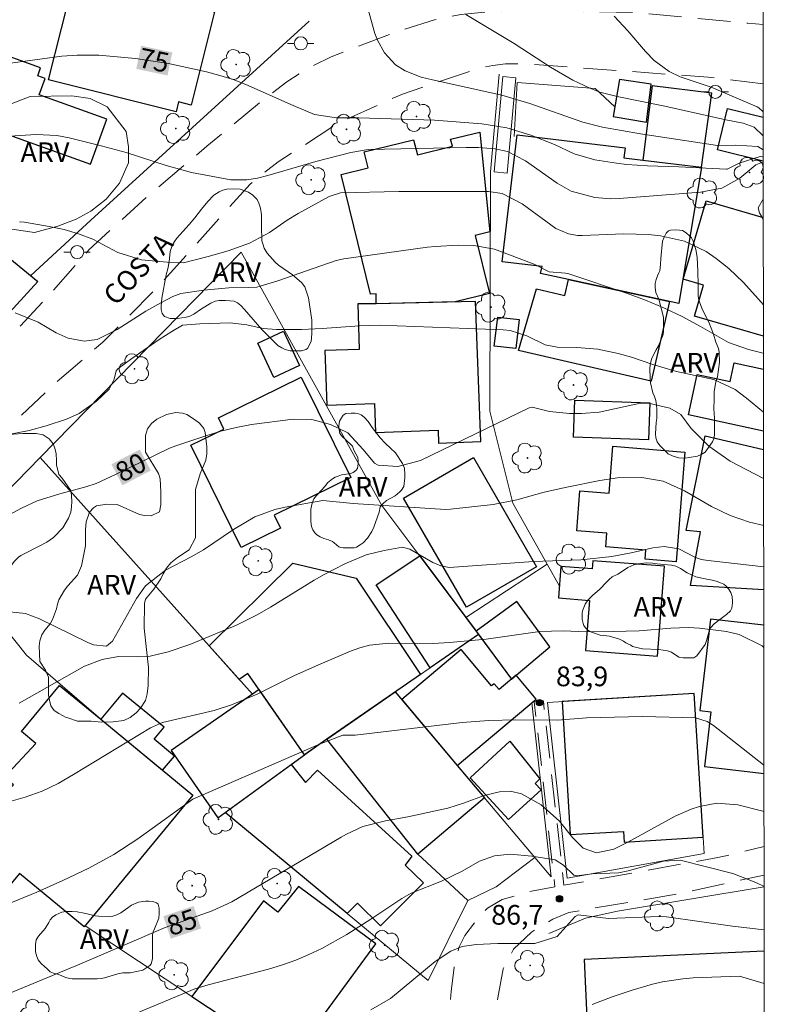
# Model space of a CAD drawing. Units: metres. Extents: x 286000 to 286516, y 1673792 to 1674357.
# Drawn here: x 286443 to 286499, y 1673923 to 1673998 of the extents above; entities that cross this region are included whole.
import ezdxf

# ---------------------------------------------------------------- set-up
doc = ezdxf.new("R2010")
doc.units = ezdxf.units.M
doc.header["$MEASUREMENT"] = 0
doc.linetypes.add('HIDDEN', pattern=[0.375, 0.25, -0.125])
for name, color, linetype, lineweight in [('Articulacao', 7, 'Continuous', 18), ('Cerca', 8, 'Cerca', 20), ('Edificacoes', 7, 'Continuous', 30), ('Escadaria_Rampa', 8, 'Continuous', 18), ('Muro_Grade', 8, 'Continuous', 20), ('Nao_Pavimentada_S_Mfio', 10, 'HIDDEN', 15), ('Poste', 7, 'Continuous', 9), ('Topon_Curvas_Mestras_Masc', 255, 'Continuous', 9), ('Topon_de_Vias', 7, 'Continuous', 9)]:
    doc.layers.add(name, color=color, linetype=linetype, lineweight=lineweight)
for name, color, linetype, lineweight, true_color in [('Arvores_Isoladas', 7, 'Continuous', 18, 0x00ff33), ('Curvas_Intermediarias', 7, 'Continuous', 9, 0x783c14), ('Curvas_Mestras', 7, 'Continuous', 20, 0x783c14), ('Pto_Cotado', 7, 'Continuous', 9, 0x783c14), ('Topon_Curvas_Mestras', 7, 'Continuous', 9, 0x783c14), ('Topon_Pto_Cotado', 7, 'Continuous', 9, 0x783c14), ('Topon_Vegetacao', 7, 'Continuous', 9, 0x00ff33), ('Vegetacao', 7, 'Orla8', 9, 0x00ff33)]:
    doc.layers.add(name, color=color, linetype=linetype, lineweight=lineweight, true_color=true_color)
doc.styles.add('Arial', font='arial.ttf', dxfattribs={"height": 1.5})
doc.styles.get("Standard").update_dxf_attribs({"font": 'arial.ttf'})
doc.linetypes.add('Cerca', pattern='A,10,0,["X",Standard,S=1,R=0,X=0,Y=-0.5],0.1', length=10.1)
doc.linetypes.add('Orla8', pattern='A,6,-0.5,["V",Standard,S=1,R=0,X=-0.5,Y=-1],-0.5,6,-0.5,["V",Standard,S=1,R=0,X=-0.5,Y=-1],-0.5', length=14)

# ---------------------------------------------------------------- blocks, each defined once
blk = doc.blocks.new('Arvore')
at = {"layer": 'Arvores_Isoladas'}
blk.add_lwpolyline([(-0.718, 0.493, 0.872324), (-0.722, -0.551, 0.862983), (0.284, -0.827, 0.900105), (0.89, 0.029, 0.863155), (0.262, 0.861, 0.882486)], format="xyb", close=True, dxfattribs=at)
blk.add_circle((0, 0), 0.0286, dxfattribs=at)
blk = doc.blocks.new('Poste')
at = {"layer": 'Poste'}
for points in [[(-0.5, 0), (-1, 0)], [(0.5, 0), (1, 0)]]:
    blk.add_lwpolyline(points, dxfattribs=at)
blk.add_lwpolyline([(0, 0.5, 1), (0, -0.5, 1)], format="xyb", close=True, dxfattribs=at)
blk = doc.blocks.new('Cotas')
at = {"layer": 'Pto_Cotado'}
blk.add_hatch(color=256, dxfattribs=at).paths.add_polyline_path([(0, 0.24, 1), (0, -0.24, 1)])
at = {"layer": 'Pto_Cotado', "lineweight": -3}
blk.add_lwpolyline([(0, -0.24, -1), (0, 0.24, -1)], format="xyb", close=True, dxfattribs=at)

msp = doc.modelspace()

# ---------------------------------------------------------------- linework, layer by layer
at = {"layer": 'Articulacao', "flags": 128}
msp.add_lwpolyline([(286016.571, 1674351.727), (286498.758, 1674352.328), (286499.436, 1673798.063), (286017.273, 1673797.462), (286016.571, 1674351.727)], close=True, dxfattribs=at)
at = {"layer": 'Cerca', "flags": 128}
for points in [[(286481.562, 1673946.055), (286483.045, 1673932.793), (286481.812, 1673934.274)], [(286476.69, 1673930.995), (286473.681, 1673924.885), (286467.5, 1673930.005)], [(286455.671, 1673923.681), (286447.535, 1673929.06)]]:
    msp.add_lwpolyline(points, dxfattribs=at)
at = {"layer": 'Curvas_Intermediarias', "flags": 128}
for points, elevation in [([(286499.204, 1673988.192), (286498.787, 1673988.429), (286497.116, 1673988.529), (286495.716, 1673988.509), (286489.863, 1673989.399), (286486.952, 1673989.919), (286485.462, 1673990.3), (286481.42, 1673991.71), (286479.299, 1673992.34), (286473.997, 1673993.511), (286473.147, 1673993.731), (286471.916, 1673994.191), (286471.196, 1673994.671), (286470.356, 1673995.582), (286469.806, 1673996.532), (286469.615, 1673997.052), (286468.415, 1674001.354)], 74), ([(286476.558, 1673998.503), (286480.22, 1673996.282), (286483.001, 1673994.491), (286484.701, 1673993.501), (286485.992, 1673992.881), (286486.752, 1673992.581), (286488.083, 1673992.25), (286491.694, 1673991.51), (286496.346, 1673990.47), (286497.677, 1673990.21), (286498.517, 1673989.919), (286499.203, 1673989.26)], 73), ([(286487.843, 1673998.363), (286488.883, 1673997.262), (286490.244, 1673995.672), (286490.894, 1673994.981), (286492.034, 1673994.151), (286492.875, 1673993.751), (286495.236, 1673992.961), (286498.747, 1673991.45), (286498.857, 1673991.39), (286499.2, 1673991.084)], 72), ([(286499.205, 1673987.206), (286499.187, 1673987.218), (286499.007, 1673987.198), (286498.647, 1673987.038), (286497.426, 1673986.018), (286496.036, 1673985.258), (286494.415, 1673984.967), (286488.233, 1673984.477), (286487.603, 1673984.457), (286486.362, 1673984.547), (286484.571, 1673985.038), (286483.491, 1673985.648), (286481.1, 1673987.338), (286479.709, 1673988.069), (286478.789, 1673988.259), (286477.519, 1673988.349), (286476.568, 1673988.359), (286469.115, 1673988.209), (286467.795, 1673987.989), (286465.114, 1673987.288), (286461.472, 1673986.228), (286460.672, 1673986.028), (286459.862, 1673985.888), (286458.631, 1673985.888), (286455.64, 1673986.468), (286453.719, 1673986.978), (286450.668, 1673987.969), (286448.767, 1673988.499), (286446.326, 1673989.109), (286445.386, 1673989.279), (286443.805, 1673989.359), (286439.724, 1673989.109)], 76), ([(286442.545, 1673982.707), (286442.935, 1673982.667), (286444.806, 1673982.346), (286445.936, 1673982.116), (286447.047, 1673981.786), (286448.127, 1673981.366), (286450.028, 1673980.366), (286451.848, 1673979.795), (286453.799, 1673979.625), (286455.04, 1673979.585), (286456.92, 1673980.046), (286458.431, 1673980.486), (286460.062, 1673981.066), (286461.582, 1673981.896), (286462.923, 1673982.817), (286463.763, 1673983.327), (286466.144, 1673984.617), (286466.994, 1673984.897), (286471.446, 1673984.998), (286478.279, 1673985.018), (286479.309, 1673984.867), (286480.84, 1673984.057), (286483.411, 1673982.186), (286484.371, 1673981.786), (286485.062, 1673981.666), (286485.412, 1673981.646), (286488.593, 1673981.776), (286490.454, 1673981.736), (286491.384, 1673981.626), (286493.205, 1673981.216), (286494.855, 1673980.446), (286495.626, 1673979.915), (286496.586, 1673979.135), (286497.697, 1673978.065), (286499.037, 1673976.564), (286499.218, 1673976.383)], 77), ([(286499.21, 1673982.893), (286498.917, 1673983.377), (286498.827, 1673983.767), (286499.208, 1673984.437)], 76), ([(286442.215, 1673975.774), (286443.955, 1673975.054), (286445.346, 1673974.243), (286446.256, 1673973.833), (286447.477, 1673973.613), (286448.467, 1673973.733), (286449.978, 1673974.503), (286452.159, 1673975.884), (286453.309, 1673976.524), (286454.219, 1673977.014), (286454.84, 1673977.244), (286456.59, 1673977.495), (286458.501, 1673977.665), (286460.022, 1673977.685), (286460.632, 1673977.725), (286462.223, 1673978.195), (286466.664, 1673979.745), (286467.245, 1673979.875), (286473.617, 1673980.756), (286474.207, 1673980.816), (286475.968, 1673980.916), (286477.158, 1673980.896), (286478.719, 1673980.616), (286481.74, 1673979.475), (286482.901, 1673978.895), (286484.151, 1673978.775), (286484.401, 1673978.725), (286488.783, 1673977.254), (286490.244, 1673976.724), (286491.674, 1673976.124), (286493.065, 1673975.454), (286494.435, 1673974.723), (286496.566, 1673973.503), (286498.087, 1673972.973), (286499.107, 1673972.723), (286499.223, 1673972.653)], 78), ([(286499.228, 1673968.185), (286497.927, 1673969.251), (286497.056, 1673969.922), (286495.436, 1673970.692), (286492.585, 1673971.282), (286490.784, 1673971.832), (286489.163, 1673972.393), (286488.163, 1673972.673), (286486.592, 1673972.983), (286484.992, 1673973.113), (286483.491, 1673973.143), (286482.591, 1673973.323), (286481.2, 1673974.013), (286479.92, 1673974.423), (286479.379, 1673974.473), (286469.976, 1673974.833), (286468.455, 1673974.783), (286465.594, 1673974.563), (286464.023, 1673974.493), (286462.113, 1673974.483), (286461.102, 1673974.573), (286459.872, 1673974.853), (286458.591, 1673974.994), (286456.28, 1673974.934), (286454.97, 1673974.813), (286454.139, 1673974.353), (286453.179, 1673973.733), (286451.098, 1673972.292), (286450.028, 1673971.492), (286449.918, 1673971.342), (286449.758, 1673970.712), (286449.377, 1673969.942), (286448.407, 1673969.021), (286447.097, 1673968.101), (286446.126, 1673967.651), (286444.586, 1673967.15), (286443.285, 1673966.81), (286441.444, 1673966.43)], 79), ([(286499.239, 1673959.552), (286498.157, 1673959.808), (286496.676, 1673960.328), (286495.256, 1673961.008), (286493.195, 1673962.198), (286491.584, 1673962.949), (286489.944, 1673963.209), (286488.103, 1673963.179), (286486.742, 1673962.979), (286484.231, 1673962.479), (286482.501, 1673962.088), (286480.43, 1673961.518), (286478.639, 1673961.168), (286475.388, 1673960.808), (286475.008, 1673960.778), (286467.965, 1673961.238), (286465.664, 1673961.458), (286462.773, 1673960.968), (286461.982, 1673960.778), (286460.482, 1673960.208), (286458.841, 1673959.247), (286456.57, 1673957.707), (286455.61, 1673957.167), (286453.669, 1673956.166), (286452.139, 1673954.966), (286451.448, 1673954.005), (286449.628, 1673950.744), (286449.177, 1673950.364), (286448.187, 1673950.474), (286447.737, 1673950.654), (286444.065, 1673952.445), (286442.995, 1673952.845), (286441.314, 1673953.025)], 81), ([(286442.515, 1673946.032), (286447.497, 1673948.843), (286448.847, 1673949.353), (286450.078, 1673949.574), (286451.558, 1673949.554), (286452.489, 1673949.604), (286453.869, 1673949.944), (286455.51, 1673950.494), (286459.071, 1673951.954), (286460.652, 1673952.755), (286461.672, 1673953.335), (286464.994, 1673955.386), (286465.764, 1673955.826), (286467.335, 1673956.636), (286468.965, 1673957.317), (286470.326, 1673957.667), (286471.716, 1673957.907), (286472.267, 1673957.747), (286474.037, 1673956.736), (286474.647, 1673956.476), (286475.288, 1673956.366), (286481.7, 1673956.806), (286485.302, 1673956.946), (286487.663, 1673957.207), (286489.153, 1673957.467), (286490.784, 1673957.857), (286491.664, 1673957.967), (286492.775, 1673957.777), (286493.985, 1673957.147), (286494.485, 1673956.976), (286495.016, 1673956.886), (286499.243, 1673956.42)], 82), ([(286499.25, 1673950.262), (286499.117, 1673950.384), (286497.376, 1673951.264), (286496.396, 1673951.484), (286494.355, 1673951.734), (286493.485, 1673951.794), (286492.164, 1673951.734), (286489.743, 1673951.544), (286487.763, 1673951.474), (286485.732, 1673951.464), (286483.951, 1673951.524), (286482.18, 1673951.494), (286478.089, 1673950.894), (286475.308, 1673950.634), (286474.067, 1673950.574), (286470.686, 1673950.604), (286469.195, 1673950.444), (286468.465, 1673950.244), (286467.765, 1673949.994), (286465.274, 1673948.923), (286463.493, 1673948.133), (286460.642, 1673946.712), (286458.701, 1673945.902), (286457.371, 1673945.472), (286453.449, 1673944.542), (286452.529, 1673944.131), (286446.666, 1673940.58), (286445.486, 1673939.91), (286444.265, 1673939.319), (286442.985, 1673938.869), (286441.194, 1673938.359)], 83), ([(286499.261, 1673941.298), (286499.217, 1673941.32), (286495.416, 1673944.311), (286494.935, 1673944.632), (286494.035, 1673944.902), (286490.004, 1673945.012), (286485.742, 1673944.902), (286483.521, 1673944.722), (286480.35, 1673944.742), (286478.309, 1673944.712), (286476.268, 1673944.552), (286468.115, 1673943.581), (286467.165, 1673943.571), (286465.394, 1673942.891), (286455.75, 1673938.699), (286451.548, 1673935.688), (286449.738, 1673934.488), (286447.827, 1673933.437), (286445.856, 1673932.507), (286443.855, 1673931.626), (286437.293, 1673928.925)], 84), ([(286499.273, 1673932.053), (286498.637, 1673932.357), (286496.886, 1673933.047), (286492.875, 1673934.047), (286491.614, 1673933.987), (286488.913, 1673933.237), (286488.173, 1673933.087), (286486.182, 1673933.027), (286484.982, 1673932.857), (286484.771, 1673932.917), (286483.981, 1673933.667), (286483.351, 1673934.077), (286481.57, 1673934.368), (286479.93, 1673934.508), (286478.729, 1673934.388), (286477.599, 1673933.977), (286476.268, 1673933.227), (286474.687, 1673932.467), (286472.377, 1673931.556), (286471.666, 1673931.136), (286469.315, 1673929.566), (286467.475, 1673928.405), (286465.574, 1673927.335), (286464.593, 1673926.865), (286463.593, 1673926.434), (286462.573, 1673926.074), (286461.522, 1673925.764), (286456.92, 1673924.564), (286455.9, 1673924.264), (286446.306, 1673920.252)], 86), ([(286469.315, 1673922.643), (286470.806, 1673923.523), (286474.197, 1673926.344), (286475.398, 1673927.115), (286476.268, 1673927.475), (286477.339, 1673927.645), (286478.979, 1673927.715), (286481.81, 1673927.705), (286483.501, 1673928.235), (286484.882, 1673929.766), (286485.102, 1673929.886), (286487.423, 1673929.626), (286491.254, 1673929.756), (286491.844, 1673929.746), (286496.866, 1673929.035), (286499.037, 1673928.785), (286499.277, 1673928.799)], 87), ([(286499.282, 1673924.653), (286497.396, 1673925.224), (286493.875, 1673925.084), (286493.085, 1673925.024), (286491.524, 1673924.784), (286490.754, 1673924.604), (286489.223, 1673924.163), (286487.693, 1673923.643), (286486.182, 1673923.073)], 88)]:
    msp.add_lwpolyline(points, dxfattribs=dict(at, elevation=elevation))
at = {"layer": 'Curvas_Mestras', "flags": 128}
for points, elevation in [([(286499.205, 1673987.62), (286499.177, 1673987.639), (286498.967, 1673987.669), (286497.376, 1673987.178), (286496.466, 1673986.708), (286496.366, 1673986.698), (286492.765, 1673986.888), (286490.384, 1673986.968), (286488.813, 1673987.068), (286488.023, 1673987.158), (286486.372, 1673987.428), (286484.801, 1673987.889), (286483.301, 1673988.579), (286481.5, 1673989.289), (286479.659, 1673989.859), (286477.759, 1673990.16), (286474.167, 1673990.45), (286468.405, 1673990.62), (286466.704, 1673990.61), (286465.004, 1673990.88), (286463.383, 1673991.55), (286459.792, 1673993.151), (286458.811, 1673993.531), (286457.811, 1673993.851), (286456.8, 1673994.131), (286453.889, 1673994.771), (286451.368, 1673995.132), (286448.577, 1673995.392), (286446.927, 1673995.392), (286445.776, 1673995.322), (286440.164, 1673994.561)], 75), ([(286499.234, 1673963.136), (286496.696, 1673964.469), (286495.056, 1673965.6), (286493.705, 1673966.94), (286492.935, 1673968.021), (286492.084, 1673968.491), (286490.474, 1673968.881), (286489.863, 1673968.881), (286486.712, 1673968.201), (286485.362, 1673968.091), (286484.451, 1673968.101), (286482.921, 1673968.241), (286481.6, 1673968.571), (286481.36, 1673968.531), (286473.087, 1673964.509), (286471.376, 1673964.049), (286469.856, 1673964.159), (286469.585, 1673964.299), (286468.735, 1673965.34), (286467.545, 1673966.63), (286466.224, 1673967.26), (286464.824, 1673967.641), (286463.383, 1673967.661), (286460.222, 1673967.26), (286459.041, 1673967.03), (286457.891, 1673966.74), (286456.74, 1673966.4), (286454.459, 1673965.64), (286453.979, 1673965.44), (286449.908, 1673963.459), (286448.377, 1673962.769), (286447.607, 1673962.509), (286445.626, 1673961.978), (286443.885, 1673961.428), (286442.685, 1673960.868), (286440.904, 1673959.918)], 80), ([(286499.266, 1673937.774), (286499.067, 1673937.829), (286497.276, 1673938.269), (286495.666, 1673938.409), (286494.345, 1673938.139), (286493.705, 1673937.949), (286492.495, 1673937.399), (286488.893, 1673935.428), (286487.813, 1673934.908), (286486.492, 1673934.618), (286485.472, 1673934.978), (286484.661, 1673935.788), (286483.671, 1673937.029), (286482.29, 1673938.279), (286480.79, 1673939.119), (286479.94, 1673939.319), (286479.119, 1673939.259), (286477.939, 1673938.999), (286476.438, 1673938.429), (286475.168, 1673938.029), (286472.136, 1673937.349), (286470.426, 1673937.059), (286468.695, 1673936.618), (286467.445, 1673936.028), (286467.044, 1673935.808), (286458.731, 1673930.876), (286457.231, 1673930.186), (286453.649, 1673928.935), (286447.127, 1673926.144), (286441.054, 1673923.623)], 85)]:
    msp.add_lwpolyline(points, dxfattribs=dict(at, elevation=elevation))
at = {"layer": 'Edificacoes', "flags": 128}
for points in [[(286454.47, 1673991.082), (286444.761, 1673993.521), (286446.735, 1674001.377), (286457.398, 1673998.698), (286455.615, 1673991.599), (286454.66, 1673991.839)], [(286436.247, 1673997.265), (286435.27, 1673994.541), (286433.347, 1673995.23), (286432.428, 1673992.666), (286447.963, 1673987.097), (286449.191, 1673990.523), (286444.047, 1673992.366), (286444.499, 1673993.625), (286443.928, 1673993.83), (286444.145, 1673994.434)], [(286490.659, 1673993.191), (286488.24, 1673993.55), (286487.776, 1673990.715), (286490.3, 1673990.302)], [(286494.491, 1673986.855), (286495.275, 1673992.492), (286490.738, 1673993.051), (286490.041, 1673987.388)], [(286475.745, 1673976.593), (286469.72, 1673976.461), (286469.705, 1673977.208), (286469.295, 1673977.19), (286467.045, 1673986.308), (286469.094, 1673986.813), (286468.795, 1673988.022), (286472.57, 1673988.954), (286472.854, 1673987.802), (286475.519, 1673988.46), (286475.389, 1673988.987), (286477.623, 1673989.538), (286478.365, 1673981.936), (286477.251, 1673981.654), (286478.342, 1673977.233)], [(286490.041, 1673987.388), (286494.491, 1673986.855), (286492.765, 1673976.484), (286484.363, 1673978.295), (286482.232, 1673978.754), (286482.35, 1673979.296), (286479.312, 1673979.66), (286480.469, 1673989.325), (286488.678, 1673988.342), (286488.585, 1673987.562)], [(286439.35, 1673981.919), (286443.946, 1673978.16), (286440.715, 1673974.642), (286439.844, 1673975.439), (286437.745, 1673973.143), (286433.146, 1673976.529), (286432.865, 1673976.25), (286429.099, 1673979.694), (286430.891, 1673981.653), (286427.718, 1673984.418), (286431.079, 1673988.093), (286431.44, 1673987.762)], [(286484.363, 1673978.295), (286492.056, 1673976.637), (286490.661, 1673970.564), (286480.56, 1673972.883), (286481.919, 1673977.587), (286484.083, 1673977.09)], [(286469.72, 1673976.461), (286468.314, 1673976.457), (286468.432, 1673972.977), (286465.811, 1673972.888), (286465.952, 1673968.738), (286469.585, 1673968.861), (286469.66, 1673966.652), (286474.43, 1673966.813), (286474.463, 1673965.841), (286477.676, 1673965.949), (286477.288, 1673976.626)], [(286480.612, 1673975.253), (286480.354, 1673973.037), (286478.716, 1673973.228), (286478.974, 1673975.443)], [(286463.874, 1673971.744), (286461.926, 1673970.831), (286460.702, 1673973.441), (286462.65, 1673974.355)], [(286464.007, 1673970.868), (286467.775, 1673963.209), (286461.946, 1673960.34), (286462.434, 1673959.349), (286459.438, 1673957.875), (286455.601, 1673965.672), (286458.117, 1673966.91), (286457.697, 1673967.763)], [(286484.838, 1673969.12), (286490.558, 1673968.914), (286490.456, 1673966.074), (286484.736, 1673966.28)], [(286493.238, 1673965.153), (286492.569, 1673956.803), (286490.197, 1673956.993), (286490.252, 1673957.68), (286487.212, 1673957.923), (286487.295, 1673958.966), (286484.998, 1673959.15), (286485.243, 1673962.206), (286487.46, 1673962.028), (286487.746, 1673965.593)], [(286477.137, 1673964.729), (286481.939, 1673956.402), (286476.602, 1673953.324), (286471.8, 1673961.652)], [(286469.716, 1673955.046), (286473.041, 1673957.259), (286477.328, 1673951.5), (286477.51, 1673951.255), (286473.834, 1673948.715)], [(286468.195, 1673955.536), (286473.089, 1673948.2), (286465.959, 1673943.276), (286464.247, 1673942.093), (286459.942, 1673948.293), (286459.283, 1673947.834), (286456.985, 1673950.396), (286463.363, 1673956.696)], [(286486.227, 1673956.872), (286486.18, 1673956.256), (286483.789, 1673956.442), (286483.603, 1673954.036), (286485.962, 1673953.853), (286485.665, 1673950.03), (286491.147, 1673949.605), (286491.677, 1673956.45)], [(286480.369, 1673948.143), (286482.952, 1673950.322), (286480.428, 1673953.769), (286477.328, 1673951.5), (286480.035, 1673947.862)], [(286480.369, 1673948.143), (286479.075, 1673947.051), (286478.694, 1673947.502), (286478.506, 1673947.343), (286476.178, 1673950.103), (286471.659, 1673946.291), (286475.892, 1673941.273), (286481.894, 1673946.335)], [(286448.731, 1673944.793), (286455.741, 1673939.016), (286447.474, 1673928.986), (286442.544, 1673933.05), (286441.452, 1673931.725), (286437.33, 1673935.122), (286442.098, 1673939.803), (286441.386, 1673940.346), (286443.788, 1673942.958), (286442.701, 1673943.854), (286445.601, 1673947.373)], [(286453.447, 1673940.907), (286454.344, 1673941.995), (286452.799, 1673943.268), (286453.553, 1673944.182), (286450.382, 1673946.796), (286448.731, 1673944.793)], [(286460.292, 1673946.709), (286454.089, 1673942.418), (286457.64, 1673937.285), (286463.229, 1673941.352), (286464.247, 1673942.093), (286460.798, 1673947.06)], [(286475.892, 1673941.273), (286477.978, 1673938.799), (286472.881, 1673934.514), (286465.959, 1673943.276), (286471.168, 1673946.874)], [(286483.88, 1673946.146), (286484.503, 1673936.004), (286488.565, 1673936.254), (286488.615, 1673935.434), (286494.617, 1673935.803), (286493.943, 1673946.765)], [(286479.79, 1673937.151), (286476.87, 1673940.34), (286479.908, 1673943.121), (286482.193, 1673940.245), (286481.836, 1673939.908), (286482.276, 1673939.427)], [(286463.229, 1673941.352), (286464.335, 1673939.981), (286465.233, 1673940.924), (286472.422, 1673934.364), (286471.928, 1673933.69), (286473.321, 1673932.343), (286470.041, 1673929.062), (286468.289, 1673930.77), (286467.5, 1673930.005), (286458.211, 1673937.7)], [(286463.137, 1673918.745), (286469.699, 1673927.676), (286463.803, 1673932.053), (286462.223, 1673930.107), (286461.129, 1673930.958), (286455.671, 1673923.681)]]:
    msp.add_lwpolyline(points, close=True, dxfattribs=at)
for points in [[(286499.205, 1673987.318), (286495.713, 1673988.171), (286496.485, 1673991.333)], [(286496.485, 1673991.333), (286499.201, 1673990.67)], [(286499.221, 1673973.976), (286493.96, 1673975.511), (286494.65, 1673977.876), (286493.112, 1673978.324), (286494.857, 1673984.303), (286499.21, 1673983.033)], [(286499.23, 1673966.739), (286493.497, 1673967.987), (286494.167, 1673971.066), (286496.673, 1673970.52), (286496.985, 1673971.952), (286499.224, 1673971.465)], [(286493.343, 1673959.174), (286494.785, 1673966.389), (286499.232, 1673965.36)], [(286499.245, 1673954.664), (286493.652, 1673955), (286494.424, 1673959.071), (286493.343, 1673959.174)], [(286499.248, 1673951.959), (286495.184, 1673952.431), (286494.374, 1673945.452), (286495.21, 1673945.355), (286494.727, 1673941.194), (286499.262, 1673940.668)], [(286499.279, 1673927.131), (286485.565, 1673926.493), (286486.027, 1673916.548), (286491.956, 1673916.823)]]:
    msp.add_lwpolyline(points, dxfattribs=at)
at = {"layer": 'Escadaria_Rampa', "flags": 128}
msp.add_lwpolyline([(286480.362, 1673993.679), (286479.692, 1673986.412), (286478.696, 1673986.504), (286479.366, 1673993.771), (286480.362, 1673993.679)], dxfattribs=at)
at = {"layer": 'Muro_Grade', "flags": 128}
for points in [[(286464.598, 1673997.997), (286447.973, 1673982.83), (286443.408, 1673978.6)], [(286482.733, 1673956.614), (286480.118, 1673961.268), (286478.366, 1673968.277), (286478.421, 1673986.516), (286479.087, 1673993.942)], [(286480.22, 1673989.2), (286480.448, 1673993.314), (286486.405, 1673992.86), (286487.896, 1673991.448)], [(286444.12, 1673964.739), (286459.42, 1673980.394), (286470.151, 1673961.079), (286476.55, 1673952.544)], [(286455.741, 1673939.016), (286448.731, 1673944.793), (286443.067, 1673949.682), (286436.925, 1673957.379), (286444.12, 1673964.739)], [(286444.12, 1673964.739), (286456.985, 1673950.396), (286460.292, 1673946.709)], [(286476.55, 1673952.544), (286482.733, 1673956.614)], [(286483.673, 1673954.943), (286482.733, 1673956.614)], [(286477.51, 1673951.255), (286476.55, 1673952.544)], [(286471.168, 1673946.874), (286473.834, 1673948.715), (286477.51, 1673951.255)], [(286477.51, 1673951.255), (286480.035, 1673947.862)], [(286465.959, 1673943.276), (286471.168, 1673946.874)], [(286471.168, 1673946.874), (286475.892, 1673941.273), (286481.812, 1673934.274), (286478.847, 1673932.029), (286476.69, 1673930.995), (286472.881, 1673934.514), (286465.959, 1673943.276)], [(286465.959, 1673943.276), (286463.229, 1673941.352), (286458.211, 1673937.7), (286467.5, 1673930.005)], [(286482.87, 1673928.477), (286485.66, 1673929.64), (286488.091, 1673930.176), (286499.273, 1673932.036)], [(286463.137, 1673918.745), (286455.671, 1673923.681)]]:
    msp.add_lwpolyline(points, dxfattribs=at)
msp.add_lwpolyline([(286493.943, 1673946.765), (286494.693, 1673934.575), (286484.264, 1673932.693), (286482.767, 1673946.078)], close=True, dxfattribs=at)
at = {"layer": 'Nao_Pavimentada_S_Mfio', "ltscale": 10, "flags": 128}
for points in [[(286368.819, 1673797.9), (286368.084, 1673801.448), (286367.631, 1673806.104), (286366.815, 1673814.301), (286366.437, 1673816.912), (286365.556, 1673822.324), (286364.351, 1673830.474), (286363.909, 1673832.632), (286363.453, 1673834.257), (286362.193, 1673838.618), (286361.921, 1673840.138), (286361.811, 1673842.957), (286362.022, 1673845.333), (286362.824, 1673849.685), (286363.459, 1673851.892), (286364.257, 1673853.996), (286368.881, 1673864.994), (286373.671, 1673876.83), (286377.219, 1673883.339), (286381.866, 1673891.134), (286384.399, 1673895.296), (286386.614, 1673898.895), (286388.016, 1673901.252), (286390.172, 1673905.179), (286391.782, 1673908.602), (286393.763, 1673912.94), (286395.34, 1673916.17), (286397.53, 1673919.93), (286400.169, 1673924.912), (286402.02, 1673928.24), (286404.606, 1673932.716), (286406.368, 1673935.617), (286408.224, 1673938.378), (286410.896, 1673942.2), (286414.604, 1673946.294), (286419.831, 1673951.682), (286427.025, 1673959.185), (286436.444, 1673968.881), (286440.786, 1673972.798), (286444.767, 1673977.061), (286447.834, 1673980.568), (286452.29, 1673984.638), (286456.819, 1673988.462), (286461.294, 1673992.144), (286462.897, 1673993.36), (286464.465, 1673994.364), (286466.28, 1673995.28), (286471.583, 1673997.289), (286474.156, 1673998.1), (286476.166, 1673998.507), (286478.191, 1673998.682), (286484.08, 1673998.732), (286489.593, 1673998.642), (286498.019, 1673997.827), (286499.192, 1673997.736)], [(286499.198, 1673993.2), (286495.017, 1673993.716), (286481.31, 1673994.727), (286479.568, 1673994.725), (286478.609, 1673994.61), (286477.637, 1673994.418), (286471.721, 1673992.433), (286466.934, 1673990.279), (286462.244, 1673987.268), (286460.106, 1673985.567), (286453.012, 1673977.658), (286448.891, 1673973.537), (286445.585, 1673970.677), (286441.282, 1673966.643), (286435.949, 1673961.341), (286428.066, 1673952.834), (286420.464, 1673944.446), (286411.735, 1673933.917), (286408.481, 1673929.794), (286405.662, 1673926.128), (286402.652, 1673921.525), (286400.028, 1673917.155), (286398.329, 1673914.038), (286396.284, 1673909.716), (286394.412, 1673905.258), (286392.859, 1673901.843), (286391.817, 1673899.199), (286390.987, 1673896.585), (286390.91, 1673896.291), (286390.87, 1673896.064), (286390.856, 1673895.841), (286390.862, 1673895.612), (286390.945, 1673895.175), (286391.047, 1673894.919), (286391.131, 1673894.765), (286391.252, 1673894.61), (286391.389, 1673894.478), (286391.906, 1673894.144), (286397.96, 1673890.771)], [(286470.102, 1673863.69), (286471.583, 1673885.702), (286473.774, 1673905.998), (286475.429, 1673924.061), (286475.652, 1673925.905), (286476.019, 1673927.394), (286476.46, 1673928.309), (286477.598, 1673929.82), (286478.188, 1673930.401), (286479.303, 1673931.066), (286481.549, 1673931.695), (286483.333, 1673932.017), (286481.755, 1673946.129), (286482.451, 1673946.207), (286484.024, 1673932.142), (286495.746, 1673934.256), (286499.269, 1673935.09)], [(286474.051, 1673863.639), (286475.156, 1673885.496), (286477.332, 1673905.668), (286478.973, 1673923.579), (286479.401, 1673925.791), (286480.185, 1673927.29), (286481.542, 1673928.574), (286483.183, 1673929.574), (286484.396, 1673930.073), (286492.621, 1673931.472), (286499.271, 1673932.925)]]:
    msp.add_lwpolyline(points, dxfattribs=at)
at = {"layer": 'Topon_Curvas_Mestras_Masc'}
for points in [[(286451.436, 1673994.349, 75), (286453.819, 1673993.847, 75), (286451.807, 1673996.116, 75), (286454.19, 1673995.614, 75)], [(286451.436, 1673994.349, 75), (286453.819, 1673993.847, 75), (286451.807, 1673996.116, 75), (286454.19, 1673995.614, 75)], [(286450.383, 1673962.621, 80), (286452.543, 1673963.747, 80), (286449.549, 1673964.222, 80), (286451.708, 1673965.348, 80)], [(286450.383, 1673962.621, 80), (286452.543, 1673963.747, 80), (286449.549, 1673964.222, 80), (286451.708, 1673965.348, 80)], [(286454.074, 1673928.076, 85), (286456.381, 1673928.855, 85), (286453.496, 1673929.786, 85), (286455.803, 1673930.566, 85)], [(286454.074, 1673928.076, 85), (286456.381, 1673928.855, 85), (286453.496, 1673929.786, 85), (286455.803, 1673930.566, 85)]]:
    msp.add_solid(points, dxfattribs=at)
at = {"layer": 'Vegetacao', "flags": 128}
for points in [[(286442.126, 1673982.119), (286441.299, 1673982.217), (286440.204, 1673982.484), (286439.498, 1673982.899), (286439.085, 1673983.239), (286438.695, 1673983.653), (286438.16, 1673985.332), (286438.233, 1673987.886), (286438.793, 1673989.467), (286439.765, 1673990.514), (286441.59, 1673991.56), (286443.343, 1673992.241), (286446.53, 1673992.29), (286447.917, 1673992.095), (286449.23, 1673991.463), (286450.667, 1673989.589), (286450.837, 1673988.422), (286450.837, 1673987.205), (286450.155, 1673985.648), (286449.133, 1673984.431), (286447.966, 1673983.507), (286446.871, 1673982.899), (286445.46, 1673982.363), (286443.683, 1673981.876)], [(286453.34, 1673976.02), (286453.34, 1673976.24), (286453.397, 1673976.871), (286453.722, 1673978.659), (286453.846, 1673979.109), (286453.932, 1673979.654), (286454.009, 1673980.439), (286454.181, 1673980.888), (286454.362, 1673981.204), (286454.535, 1673981.462), (286454.984, 1673981.969), (286455.473, 1673982.504), (286455.903, 1673983.012), (286456.409, 1673983.671), (286456.878, 1673984.255), (286457.356, 1673984.733), (286457.757, 1673984.991), (286458.045, 1673985.115), (286458.332, 1673985.193), (286458.81, 1673985.202), (286459.346, 1673985.183), (286459.996, 1673984.953), (286460.33, 1673984.733), (286460.647, 1673984.389), (286460.781, 1673984.111), (286460.905, 1673983.739), (286460.982, 1673983.232), (286460.982, 1673982.37), (286461.01, 1673981.261), (286461.068, 1673981.013), (286461.182, 1673980.697), (286461.421, 1673980.315), (286462.014, 1673979.635), (286462.272, 1673979.405), (286463.335, 1673978.65), (286464.014, 1673978.067), (286464.281, 1673977.732), (286464.559, 1673976.909), (286464.807, 1673975.198), (286464.817, 1673974.164), (286464.759, 1673973.581), (286464.482, 1673973.055), (286464.368, 1673972.979), (286464.014, 1673972.873), (286463.478, 1673972.864), (286463.163, 1673972.864), (286462.779, 1673972.969), (286462.521, 1673973.093), (286462.225, 1673973.275), (286461.011, 1673974.489), (286459.681, 1673976.02), (286459.394, 1673976.316), (286459.145, 1673976.527), (286458.906, 1673976.641), (286458.237, 1673976.699), (286457.748, 1673976.699), (286457.452, 1673976.641), (286457.108, 1673976.507), (286456.4, 1673976.068), (286455.817, 1673975.656), (286455.521, 1673975.513), (286455.233, 1673975.427), (286454.908, 1673975.37), (286454.592, 1673975.341), (286454.028, 1673975.341), (286453.579, 1673975.475), (286453.407, 1673975.723)], [(286491.667, 1673965.324), (286491.335, 1673965.663), (286491.113, 1673965.939), (286491.023, 1673966.251), (286491.002, 1673966.548), (286491.044, 1673967.413), (286491.085, 1673967.712), (286491.085, 1673968.39), (286491.078, 1673968.75), (286491.009, 1673969.096), (286490.919, 1673969.379), (286490.788, 1673969.656), (286490.607, 1673970.432), (286490.579, 1673970.723), (286490.558, 1673971.574), (286490.607, 1673971.926), (286490.724, 1673972.314), (286491.051, 1673972.951), (286491.224, 1673973.249), (286491.59, 1673974.114), (286491.611, 1673974.398), (286491.604, 1673975.43), (286491.244, 1673976.806), (286491.016, 1673977.318), (286490.981, 1673977.7), (286490.981, 1673977.991), (286491.05, 1673978.309), (286491.14, 1673978.579), (286491.251, 1673978.8), (286491.313, 1673978.966), (286491.383, 1673979.444), (286491.389, 1673979.907), (286491.528, 1673981.216), (286491.645, 1673981.534), (286491.798, 1673981.825), (286491.984, 1673982.005), (286492.15, 1673982.067), (286492.531, 1673982.081), (286492.829, 1673982.074), (286493.043, 1673982.039), (286493.342, 1673981.859), (286493.611, 1673981.617), (286493.736, 1673981.472), (286493.854, 1673981.223), (286494.068, 1673980.6), (286494.179, 1673980.011), (286494.213, 1673978.939), (286494.255, 1673977.859), (286494.234, 1673977.056), (286494.29, 1673976.737), (286494.58, 1673975.983), (286495.051, 1673975.063), (286495.411, 1673974.135), (286495.604, 1673973.533), (286495.805, 1673973.042), (286495.841, 1673972.765), (286495.868, 1673971.996), (286495.722, 1673970.882), (286495.584, 1673970.501), (286495.459, 1673969.774), (286495.452, 1673969.158), (286495.445, 1673968.452), (286495.48, 1673967.74), (286495.494, 1673967.13), (286495.487, 1673966.452), (286495.439, 1673966.154), (286495.328, 1673965.926), (286494.781, 1673965.137), (286494.484, 1673964.971), (286494.2, 1673964.845), (286493.564, 1673964.728), (286493.272, 1673964.7), (286492.767, 1673964.707), (286492.345, 1673964.845), (286491.971, 1673965.012)], [(286446.22, 1673944.892), (286446.098, 1673944.936), (286445.534, 1673945.224), (286445.19, 1673945.468), (286444.935, 1673945.822), (286444.824, 1673946.243), (286444.758, 1673946.63), (286444.758, 1673947.65), (286444.747, 1673948.015), (286444.514, 1673948.535), (286444.082, 1673949.199), (286444.049, 1673950.363), (286444.082, 1673950.784), (286444.248, 1673951.237), (286444.47, 1673951.581), (286444.89, 1673952.079), (286445.057, 1673952.39), (286445.367, 1673953.198), (286445.445, 1673953.574), (286445.545, 1673953.884), (286445.976, 1673954.637), (286446.22, 1673954.959), (286446.962, 1673955.778), (286447.26, 1673956.487), (286447.581, 1673958.016), (286447.581, 1673959.267), (286447.626, 1673959.843), (286447.881, 1673960.585), (286448.191, 1673960.906), (286448.402, 1673961.061), (286449.188, 1673961.183), (286449.974, 1673961.15), (286451.691, 1673960.408), (286452.067, 1673960.32), (286452.565, 1673960.297), (286453.208, 1673960.596), (286453.308, 1673961.139), (286453.308, 1673962.113), (286453.263, 1673963.11), (286453.12, 1673963.531), (286452.133, 1673965.137), (286452.133, 1673966.421), (286452.299, 1673966.931), (286452.587, 1673967.329), (286452.998, 1673967.662), (286453.75, 1673968.017), (286454.459, 1673968.161), (286454.968, 1673968.127), (286455.278, 1673968.006), (286455.877, 1673967.64), (286456.253, 1673967.351), (286456.574, 1673966.953), (286456.685, 1673966.654), (286456.818, 1673965.558), (286456.807, 1673965.016), (286456.729, 1673964.528), (286456.309, 1673963.498), (286455.944, 1673962.301), (286455.944, 1673959.999), (286455.944, 1673959.034), (286455.944, 1673958.614), (286455.457, 1673957.706), (286454.592, 1673957.118), (286454.072, 1673956.72), (286453.729, 1673956.299), (286453.485, 1673955.878), (286453.308, 1673955.502), (286452.765, 1673954.704), (286452.134, 1673953.951), (286452.067, 1673953.608), (286452.034, 1673951.747), (286452.222, 1673950.109), (286452.377, 1673948.746), (286452.344, 1673947.362), (286452.256, 1673946.741), (286452.134, 1673946.232), (286451.757, 1673945.634), (286451.436, 1673945.28), (286450.983, 1673944.925), (286450.484, 1673944.704), (286449.675, 1673944.603), (286448.812, 1673944.581), (286448.004, 1673944.66), (286446.962, 1673944.66)], [(286464.742, 1673959.87), (286464.735, 1673960.444), (286464.735, 1673960.797), (286464.839, 1673961.267), (286464.97, 1673961.593), (286465.157, 1673961.849), (286465.594, 1673962.291), (286465.912, 1673962.659), (286466.016, 1673962.811), (286466.39, 1673963.123), (286466.597, 1673963.233), (286466.826, 1673963.33), (286467.082, 1673963.413), (286467.289, 1673963.434), (286467.773, 1673963.51), (286467.953, 1673963.586), (286468.155, 1673963.739), (286468.293, 1673963.891), (286468.321, 1673964.078), (286468.335, 1673964.278), (286468.335, 1673964.486), (286468.314, 1673964.742), (286468.023, 1673965.296), (286467.905, 1673965.601), (286467.365, 1673966.141), (286467.151, 1673966.32), (286466.943, 1673966.57), (286466.888, 1673966.853), (286466.881, 1673967.158), (286466.929, 1673967.505), (286467.074, 1673967.768), (286467.213, 1673967.975), (286467.393, 1673968.093), (286467.815, 1673968.114), (286468.106, 1673968.12), (286468.328, 1673968.086), (286468.563, 1673967.996), (286468.812, 1673967.809), (286469.096, 1673967.484), (286469.317, 1673967.185), (286469.407, 1673967.026), (286470.023, 1673966.244), (286470.404, 1673965.843), (286470.813, 1673965.442), (286471.18, 1673965.089), (286471.733, 1673964.285), (286471.865, 1673963.939), (286471.906, 1673963.448), (286471.906, 1673963.192), (286471.83, 1673962.542), (286471.657, 1673962.257), (286471.526, 1673962.112), (286471.159, 1673961.821), (286470.514, 1673961.454), (286470.224, 1673961.198), (286470.03, 1673960.977), (286469.933, 1673960.583), (286469.539, 1673959.426), (286469.394, 1673959.108), (286469.062, 1673958.603), (286468.723, 1673958.236), (286468.501, 1673958.077), (286468.211, 1673957.904), (286468.044, 1673957.869), (286467.504, 1673957.855), (286467.213, 1673957.862), (286467.033, 1673957.883), (286466.881, 1673957.945), (286466.514, 1673958.243), (286466.376, 1673958.34), (286466.085, 1673958.471), (286465.905, 1673958.526), (286465.719, 1673958.568), (286465.456, 1673958.686), (286465.185, 1673958.859), (286465.033, 1673959.011), (286464.901, 1673959.225), (286464.79, 1673959.474)], [(286426.008, 1673938.714), (286425.41, 1673938.714), (286424.894, 1673938.714), (286424.419, 1673938.76), (286424.02, 1673938.844), (286423.59, 1673938.967), (286423.214, 1673939.19), (286422.638, 1673939.774), (286422.561, 1673939.935), (286422.492, 1673940.725), (286422.538, 1673941.823), (286422.6, 1673942.084), (286422.792, 1673942.445), (286423.329, 1673942.99), (286423.72, 1673943.282), (286423.966, 1673943.397), (286424.257, 1673943.574), (286424.487, 1673943.742), (286424.925, 1673944.18), (286425.079, 1673944.487), (286425.118, 1673944.795), (286425.118, 1673945.248), (286425.056, 1673945.485), (286424.957, 1673945.67), (286424.879, 1673945.731), (286424.702, 1673945.823), (286424.027, 1673945.777), (286423.336, 1673945.708), (286422.738, 1673945.7), (286422.492, 1673945.708), (286422.207, 1673945.877), (286422.008, 1673946.145), (286421.893, 1673946.475), (286421.885, 1673947.228), (286422.238, 1673948.418), (286422.699, 1673948.993), (286422.991, 1673949.431), (286423.175, 1673949.954), (286423.213, 1673950.322), (286423.436, 1673950.851), (286423.919, 1673951.281), (286424.173, 1673951.373), (286424.825, 1673951.665), (286425.424, 1673952.087), (286425.647, 1673952.272), (286426.276, 1673952.878), (286426.706, 1673953.508), (286426.852, 1673953.914), (286427.097, 1673954.39), (286427.327, 1673954.713), (286427.605, 1673955.02), (286428.15, 1673955.435), (286428.38, 1673955.466), (286428.725, 1673955.466), (286428.963, 1673955.466), (286429.209, 1673955.42), (286429.4, 1673955.289), (286429.523, 1673955.143), (286429.562, 1673955.044), (286429.585, 1673954.829), (286429.585, 1673954.298), (286429.569, 1673953.953), (286429.446, 1673953.661), (286429.262, 1673953.347), (286429.001, 1673953.04), (286428.388, 1673952.433), (286427.582, 1673951.719), (286427.051, 1673950.936), (286426.53, 1673950.061), (286426.491, 1673949.816), (286426.468, 1673949.469), (286426.507, 1673949.316), (286426.622, 1673949.185), (286426.821, 1673949.109), (286427.013, 1673949.109), (286427.205, 1673949.124), (286427.473, 1673949.224), (286427.712, 1673949.346), (286428.541, 1673950.084), (286429.071, 1673950.437), (286429.324, 1673950.575), (286429.83, 1673951.02), (286430.069, 1673951.281), (286430.23, 1673951.504), (286430.468, 1673951.964), (286430.706, 1673952.679), (286430.813, 1673953.024), (286430.89, 1673953.209), (286431.22, 1673953.761), (286431.642, 1673954.291), (286431.788, 1673954.528), (286431.857, 1673954.713), (286431.903, 1673954.959), (286431.934, 1673955.289), (286431.934, 1673955.412), (286431.796, 1673957.016), (286431.796, 1673957.516), (286431.88, 1673958.084), (286431.995, 1673958.598), (286432.195, 1673959.012), (286432.402, 1673959.258), (286432.786, 1673959.588), (286433.262, 1673959.903), (286433.577, 1673960.041), (286434.69, 1673960.026), (286435.097, 1673959.926), (286435.964, 1673959.557), (286436.279, 1673959.457), (286436.901, 1673959.35), (286437.284, 1673959.335), (286438.191, 1673959.411), (286438.344, 1673959.442), (286438.713, 1673959.565), (286439.043, 1673959.764), (286439.365, 1673960.026), (286440.017, 1673960.702), (286440.264, 1673961.039), (286440.41, 1673961.354), (286440.663, 1673962.16), (286440.993, 1673962.767), (286441.031, 1673962.982), (286441.031, 1673963.58), (286440.97, 1673964.048), (286440.655, 1673964.547), (286440.132, 1673965.093), (286439.756, 1673965.707), (286439.756, 1673965.899), (286439.802, 1673966.167), (286440.279, 1673966.52), (286440.509, 1673966.536), (286441.415, 1673966.52), (286442.09, 1673966.528), (286442.805, 1673966.559), (286443.618, 1673966.567), (286443.81, 1673966.567), (286444.347, 1673966.459), (286444.815, 1673966.168), (286445.107, 1673965.776), (286445.246, 1673965.462), (286445.346, 1673965.017), (286445.361, 1673964.501), (286445.361, 1673964.179), (286445.545, 1673963.442), (286445.783, 1673963.158), (286446.428, 1673962.26), (286446.466, 1673962.145), (286446.52, 1673961.408), (286446.497, 1673960.955), (286446.443, 1673960.571), (286446.282, 1673960.119), (286445.837, 1673959.373), (286445.122, 1673958.652), (286444.616, 1673958.283), (286443.097, 1673957.508), (286442.643, 1673957.262), (286442.466, 1673957.147), (286442.136, 1673956.824), (286441.837, 1673956.379), (286441.714, 1673955.105), (286441.714, 1673954.022), (286441.714, 1673953.431), (286441.645, 1673952.871), (286441.484, 1673952.218), (286441.269, 1673951.735), (286440.962, 1673951.374), (286440.64, 1673951.151), (286440.033, 1673950.86), (286437.907, 1673950.184), (286437.669, 1673950.077), (286437.323, 1673949.816), (286437.031, 1673949.539), (286436.824, 1673949.278), (286436.748, 1673949.009), (286436.694, 1673948.595), (286436.679, 1673946.982), (286436.563, 1673946.414), (286436.456, 1673946.123), (286436.164, 1673945.777), (286435.581, 1673945.225), (286435.366, 1673945.018), (286435.221, 1673944.841), (286434.974, 1673944.433), (286434.943, 1673944.242), (286434.951, 1673943.781), (286434.997, 1673943.466), (286435.489, 1673942.454), (286436.188, 1673941.716), (286436.295, 1673941.447), (286436.418, 1673941.01), (286436.525, 1673940.396), (286436.625, 1673940.081), (286436.709, 1673939.905), (286436.848, 1673939.69), (286437.001, 1673939.513), (286437.439, 1673939.244), (286437.677, 1673939.144), (286438.115, 1673938.906), (286438.353, 1673938.668), (286438.468, 1673938.469), (286438.545, 1673937.732), (286438.18, 1673935.9), (286437.961, 1673935.197), (286437.693, 1673934.754), (286437.147, 1673934.254), (286436.74, 1673934.131), (286436.303, 1673934.123), (286435.894, 1673934.175), (286435.536, 1673934.36), (286435.043, 1673934.662), (286434.652, 1673935.007), (286434.337, 1673935.214), (286434, 1673935.391), (286433.539, 1673935.567), (286432.695, 1673935.697), (286432.011, 1673935.697), (286431.842, 1673935.69), (286430.76, 1673935.459), (286430.438, 1673935.421), (286429.493, 1673935.406), (286429.278, 1673935.505), (286428.849, 1673935.782), (286428.281, 1673936.71), (286427.82, 1673937.594), (286427.636, 1673937.862), (286427.405, 1673938.116), (286427.175, 1673938.307), (286426.737, 1673938.553), (286426.315, 1673938.714)], [(286485.401, 1673952.904), (286485.445, 1673953.057), (286485.649, 1673953.568), (286485.876, 1673953.889), (286486.197, 1673954.217), (286486.752, 1673954.72), (286487.255, 1673955.232), (286487.459, 1673955.451), (286487.693, 1673955.648), (286488.138, 1673955.86), (286488.416, 1673956.035), (286488.876, 1673956.371), (286489.357, 1673956.568), (286489.686, 1673956.648), (286490.313, 1673956.706), (286490.766, 1673956.692), (286491.117, 1673956.633), (286491.62, 1673956.597), (286492.226, 1673956.538), (286492.54, 1673956.458), (286492.912, 1673956.276), (286493.409, 1673955.94), (286494.066, 1673955.641), (286494.642, 1673955.517), (286495.306, 1673955.393), (286495.613, 1673955.313), (286495.942, 1673955.196), (286496.19, 1673955.079), (286496.387, 1673954.926), (286496.548, 1673954.735), (286496.73, 1673954.444), (286496.832, 1673954.137), (286496.861, 1673953.758), (286496.861, 1673953.663), (286496.803, 1673953.254), (286496.701, 1673953.064), (286496.402, 1673952.773), (286495.891, 1673952.4), (286495.459, 1673952.064), (286495.211, 1673951.779), (286495.102, 1673951.604), (286494.876, 1673950.787), (286494.781, 1673950.48), (286494.146, 1673949.618), (286493.92, 1673949.48), (286493.592, 1673949.465), (286493.102, 1673949.48), (286492.773, 1673949.524), (286492.204, 1673949.897), (286491.92, 1673950.021), (286491.256, 1673950.123), (286490.014, 1673950.152), (286489.241, 1673950.334), (286489.11, 1673950.436), (286488.949, 1673950.509), (286488.737, 1673950.626), (286488.548, 1673950.75), (286488.263, 1673950.896), (286487.496, 1673951.115), (286487.284, 1673951.151), (286487.007, 1673951.173), (286486.788, 1673951.21), (286486.336, 1673951.363), (286486.124, 1673951.436), (286485.956, 1673951.509), (286485.803, 1673951.604), (286485.656, 1673951.764), (286485.532, 1673951.932), (286485.481, 1673952.085), (286485.401, 1673952.4)], [(286444.593, 1673925.828), (286444.509, 1673925.896), (286444.18, 1673926.216), (286443.969, 1673926.46), (286443.851, 1673926.713), (286443.758, 1673927.068), (286443.767, 1673927.641), (286443.809, 1673927.995), (286443.994, 1673928.265), (286444.492, 1673928.847), (286444.778, 1673929.302), (286444.879, 1673929.514), (286445.065, 1673929.716), (286445.302, 1673929.901), (286445.765, 1673930.095), (286446.06, 1673930.137), (286446.566, 1673930.137), (286446.929, 1673930.112), (286447.476, 1673930.028), (286447.789, 1673929.935), (286448.303, 1673929.826), (286448.556, 1673929.784), (286449.458, 1673929.758), (286449.66, 1673929.784), (286449.964, 1673929.902), (286450.268, 1673930.053), (286450.799, 1673930.433), (286451.077, 1673930.626), (286451.617, 1673930.863), (286451.929, 1673930.922), (286452.148, 1673930.938), (286452.384, 1673930.938), (286452.704, 1673930.913), (286452.975, 1673930.812), (286453.101, 1673930.702), (286453.177, 1673930.391), (286453.177, 1673929.994), (286453.152, 1673929.649), (286452.832, 1673928.822), (286452.738, 1673928.603), (286452.687, 1673928.375), (286452.671, 1673927.945), (286452.671, 1673927.229), (286452.671, 1673926.773), (286452.671, 1673926.545), (286452.561, 1673926.157), (286452.468, 1673926.031), (286451.937, 1673925.668), (286450.976, 1673925.483), (286450.412, 1673925.466), (286450.023, 1673925.399), (286449.02, 1673925.104), (286448.776, 1673925.036), (286448.447, 1673925.011), (286447.603, 1673925.011), (286447.106, 1673925.011), (286446.566, 1673925.019), (286446.381, 1673925.036), (286446.052, 1673925.112), (286445.546, 1673925.356), (286445.124, 1673925.449), (286444.876, 1673925.551)]]:
    msp.add_lwpolyline(points, close=True, dxfattribs=at)

# ---------------------------------------------------------------- block references
at = {"layer": 'Arvores_Isoladas'}
for p in [(286459.051, 1673994.681), (286472.788, 1673990.721), (286454.449, 1673989.809), (286467.451, 1673989.747), (286498.159, 1673986.465), (286464.76, 1673985.899), (286494.584, 1673984.892), (286478.465, 1673976.189), (286451.304, 1673971.5), (286484.744, 1673970.266), (286481.248, 1673964.7), (286460.734, 1673956.861), (286484.602, 1673956.993), (286457.698, 1673937.169), (286455.699, 1673932.118), (286462.17, 1673932.283), (286491.329, 1673929.806), (286470.363, 1673927.573), (286481.45, 1673926.042), (286454.327, 1673925.327), (286443.758, 1673922.319)]:
    msp.add_blockref('Arvore', p, dxfattribs=at)
at = {"layer": 'Poste'}
for p in [(286463.971, 1673996.296), (286495.553, 1673992.595), (286446.932, 1673980.395)]:
    msp.add_blockref('Poste', p, dxfattribs=at)
at = {"layer": 'Pto_Cotado'}
for p in [(286482.16, 1673946.062, 83.86), (286483.681, 1673931.116, 86.69)]:
    msp.add_blockref('Cotas', p, dxfattribs=at)

# ---------------------------------------------------------------- texts
at = {"layer": 'Topon_Curvas_Mestras', "style": 'Arial'}
for s, rotation, p in [('75', 348.11871, (286451.534, 1673994.508, 75)), ('80', 27.5379, (286450.358, 1673962.806, 80)), ('85', 18.66554, (286454.077, 1673928.263, 85))]:
    msp.add_text(s, height=1.5, rotation=rotation, dxfattribs=at).set_placement(p)
at = {"layer": 'Topon_de_Vias', "style": 'Arial'}
msp.add_text('COSTA', height=1.5, rotation=46.68977, dxfattribs=at).set_placement((286449.878, 1673976.226))
at = {"layer": 'Topon_Pto_Cotado', "style": 'Arial'}
for s, p in [('83,9', (286483.411, 1673947.313, 83.86)), ('86,7', (286478.478, 1673929.144, 86.69))]:
    msp.add_text(s, height=1.5, dxfattribs=at).set_placement(p)
at = {"layer": 'Topon_Vegetacao', "style": 'Arial'}
for p in [(286442.627, 1673987.252), (286457.218, 1673978.108), (286492.105, 1673971.207), (286466.862, 1673961.76), (286447.699, 1673954.294), (286489.321, 1673952.601), (286447.143, 1673927.295)]:
    msp.add_text('ARV', height=1.5, dxfattribs=at).set_placement(p)

doc.saveas('drawing.dxf')
